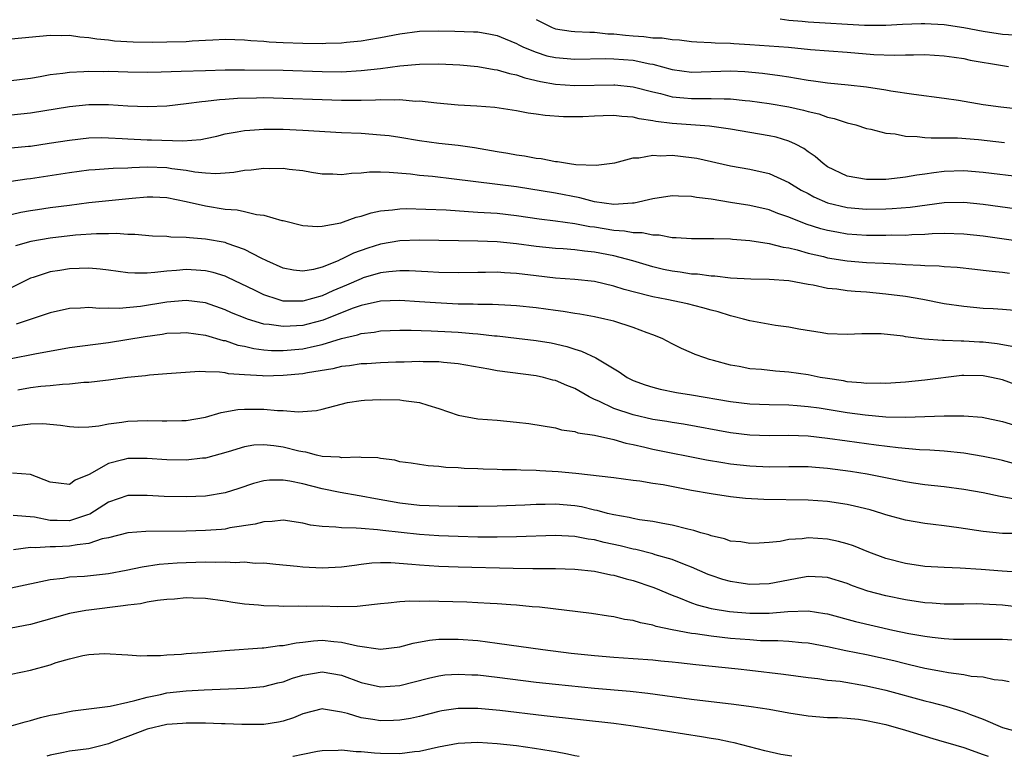
# Model space of a CAD drawing. Units: inches. Extents: x 2625000 to 2628000, y 1503000 to 1506000.
# Drawn here: x 2625114 to 2625215, y 1503000 to 1503076 of the extents above; entities that cross this region are included whole.
import ezdxf

# ---------------------------------------------------------------- set-up
doc = ezdxf.new("R2010")
doc.units = ezdxf.units.IN
doc.header["$MEASUREMENT"] = 0
doc.layers.add('LD26251503_2ft', color=80, linetype='Continuous')

msp = doc.modelspace()

# ---------------------------------------------------------------- linework, layer by layer
at = {"layer": 'LD26251503_2ft'}
for points, elevation in [([(2625167, 1503075.84), (2625168.65, 1503075), (2625169, 1503074.86), (2625170.63, 1503074.63), (2625171, 1503074.59), (2625172.53, 1503074.53), (2625173, 1503074.53), (2625174.37, 1503074.37), (2625175, 1503074.36), (2625176.21, 1503074.21), (2625177, 1503074.14), (2625178.09, 1503074.09), (2625179, 1503073.95), (2625179.96, 1503073.96), (2625181, 1503073.76), (2625181.75, 1503073.75), (2625183, 1503073.57), (2625183.53, 1503073.53), (2625185, 1503073.48), (2625185.43, 1503073.43), (2625187, 1503073.41), (2625187.36, 1503073.36), (2625189, 1503073.27), (2625192.97, 1503072.97), (2625195.24, 1503072.76), (2625199, 1503072.47), (2625201.76, 1503072.24), (2625203.85, 1503072.15), (2625205, 1503072.2), (2625205.82, 1503072.18), (2625207, 1503072.23), (2625209, 1503072.11), (2625210.03, 1503071.97), (2625211, 1503071.81), (2625211.66, 1503071.66), (2625215, 1503071.09), (2625215.61, 1503071)], 8190), ([(2625216.21, 1503074.21), (2625215, 1503074.3), (2625213, 1503074.59), (2625211, 1503074.99), (2625209, 1503075.29), (2625207, 1503075.39), (2625206.61, 1503075.39), (2625204.69, 1503075.31), (2625203, 1503075.2), (2625200.79, 1503075.21), (2625195, 1503075.56), (2625194.37, 1503075.63), (2625193, 1503075.72), (2625192.13, 1503075.87)], 8192), ([(2625113, 1503073.83), (2625117, 1503074.23), (2625118.2, 1503074.2), (2625119, 1503074.22), (2625120.05, 1503074.05), (2625121, 1503073.98), (2625121.83, 1503073.83), (2625123, 1503073.73), (2625123.64, 1503073.64), (2625125.54, 1503073.54), (2625127.51, 1503073.51), (2625129, 1503073.52), (2625131, 1503073.57), (2625131.63, 1503073.63), (2625133, 1503073.7), (2625133.75, 1503073.75), (2625135, 1503073.8), (2625137, 1503073.75), (2625137.66, 1503073.66), (2625139, 1503073.59), (2625139.53, 1503073.53), (2625141, 1503073.47), (2625143, 1503073.4), (2625145, 1503073.37), (2625145.39, 1503073.39), (2625147, 1503073.42), (2625147.49, 1503073.49), (2625149, 1503073.64), (2625149.79, 1503073.79), (2625151, 1503073.99), (2625153, 1503074.37), (2625155, 1503074.62), (2625157, 1503074.68), (2625158.65, 1503074.65), (2625160.58, 1503074.58), (2625161, 1503074.55), (2625162.33, 1503074.33), (2625163, 1503074.2), (2625163.83, 1503073.83), (2625165, 1503073.36), (2625165.23, 1503073.23), (2625165.7, 1503073), (2625167, 1503072.46), (2625168.11, 1503072.11), (2625169, 1503071.91), (2625171, 1503071.74), (2625174.19, 1503071.81), (2625175, 1503071.79), (2625177, 1503071.64), (2625178.72, 1503071.28), (2625179, 1503071.24), (2625181, 1503070.68), (2625183, 1503070.42), (2625187, 1503070.54), (2625188.48, 1503070.48), (2625190.31, 1503070.31), (2625192.08, 1503070.08), (2625193, 1503069.93), (2625193.81, 1503069.81), (2625195, 1503069.58), (2625195.53, 1503069.53), (2625197, 1503069.3), (2625199.11, 1503069.11), (2625201, 1503068.9), (2625203, 1503068.6), (2625203.5, 1503068.5), (2625205.86, 1503068.14), (2625209, 1503067.75), (2625210.46, 1503067.54), (2625213, 1503067.1), (2625214.83, 1503066.83), (2625217, 1503066.59)], 8188), ([(2625113, 1503069.57), (2625115, 1503069.81), (2625115.97, 1503069.97), (2625117, 1503070.16), (2625118.32, 1503070.32), (2625119, 1503070.43), (2625120.48, 1503070.48), (2625121, 1503070.53), (2625122.49, 1503070.49), (2625123, 1503070.5), (2625125, 1503070.44), (2625127, 1503070.42), (2625128.44, 1503070.44), (2625130.5, 1503070.5), (2625133, 1503070.6), (2625135, 1503070.65), (2625137, 1503070.66), (2625141, 1503070.62), (2625145, 1503070.47), (2625147, 1503070.46), (2625149, 1503070.57), (2625151, 1503070.79), (2625153, 1503071.05), (2625155, 1503071.24), (2625157, 1503071.28), (2625159.16, 1503071.16), (2625161, 1503070.99), (2625162.68, 1503070.68), (2625163, 1503070.65), (2625164.26, 1503070.26), (2625165, 1503070.13), (2625165.83, 1503069.83), (2625167.46, 1503069.46), (2625169, 1503069.19), (2625171, 1503069.04), (2625175, 1503069.12), (2625175.11, 1503069.11), (2625177, 1503068.92), (2625179, 1503068.39), (2625179.79, 1503068.21), (2625181, 1503067.88), (2625182.22, 1503067.78), (2625183, 1503067.69), (2625184.31, 1503067.69), (2625185, 1503067.71), (2625186.34, 1503067.66), (2625187, 1503067.67), (2625188.5, 1503067.5), (2625189, 1503067.46), (2625191, 1503067.18), (2625193, 1503066.85), (2625194.51, 1503066.51), (2625195, 1503066.37), (2625196.11, 1503066.11), (2625197, 1503065.78), (2625197.66, 1503065.66), (2625199, 1503065.21), (2625199.9, 1503065), (2625201, 1503064.63), (2625201.44, 1503064.56), (2625203, 1503064.15), (2625203.94, 1503064.06), (2625205, 1503063.83), (2625206.2, 1503063.8), (2625207, 1503063.69), (2625207.64, 1503063.64), (2625209, 1503063.66), (2625210.36, 1503063.64), (2625212.51, 1503063.49), (2625215.19, 1503063.19)], 8186), ([(2625217, 1503059.61), (2625213, 1503060.1), (2625211, 1503060.25), (2625209, 1503060.18), (2625207.94, 1503060.06), (2625207, 1503059.9), (2625206.19, 1503059.81), (2625205, 1503059.59), (2625204.45, 1503059.55), (2625203, 1503059.37), (2625202.62, 1503059.38), (2625201, 1503059.35), (2625199, 1503059.72), (2625197, 1503060.68), (2625196.53, 1503061), (2625195.73, 1503061.73), (2625195, 1503062.22), (2625194.56, 1503062.56), (2625193.68, 1503063), (2625193, 1503063.31), (2625191.71, 1503063.71), (2625191, 1503063.85), (2625187, 1503064.56), (2625184.86, 1503064.86), (2625181, 1503065.12), (2625179.34, 1503065.34), (2625179, 1503065.41), (2625177.61, 1503065.61), (2625177, 1503065.77), (2625175.84, 1503065.84), (2625175, 1503065.94), (2625173.91, 1503065.91), (2625173, 1503065.9), (2625171.83, 1503065.83), (2625169.81, 1503065.81), (2625167.94, 1503065.94), (2625167, 1503066.1), (2625166.2, 1503066.2), (2625165, 1503066.44), (2625162.76, 1503066.76), (2625160.9, 1503066.9), (2625159, 1503067.01), (2625156.79, 1503067.21), (2625155, 1503067.42), (2625154.59, 1503067.41), (2625153, 1503067.55), (2625152.48, 1503067.52), (2625151, 1503067.56), (2625150.48, 1503067.52), (2625149, 1503067.51), (2625148.51, 1503067.49), (2625147, 1503067.49), (2625145, 1503067.55), (2625141, 1503067.72), (2625139, 1503067.76), (2625138.25, 1503067.75), (2625136.29, 1503067.71), (2625135, 1503067.61), (2625134.42, 1503067.58), (2625133, 1503067.4), (2625132.63, 1503067.37), (2625131, 1503067.14), (2625129, 1503066.92), (2625127, 1503066.83), (2625125, 1503066.9), (2625123, 1503067.04), (2625121, 1503067.05), (2625119, 1503066.84), (2625115, 1503066.18), (2625113, 1503066)], 8184), ([(2625113, 1503062.64), (2625114.78, 1503062.78), (2625115, 1503062.8), (2625116.91, 1503063.09), (2625119, 1503063.43), (2625121, 1503063.66), (2625122.32, 1503063.68), (2625123, 1503063.67), (2625124.41, 1503063.59), (2625125, 1503063.54), (2625127, 1503063.45), (2625127.45, 1503063.45), (2625130.65, 1503063.35), (2625132.5, 1503063.5), (2625133, 1503063.59), (2625134.16, 1503063.84), (2625135, 1503064.05), (2625136.26, 1503064.26), (2625137, 1503064.4), (2625137.55, 1503064.45), (2625139, 1503064.53), (2625141, 1503064.53), (2625143, 1503064.46), (2625147, 1503064.22), (2625149, 1503064.12), (2625151, 1503063.98), (2625151.88, 1503063.88), (2625153, 1503063.72), (2625155, 1503063.39), (2625157, 1503063.12), (2625159, 1503062.9), (2625160.67, 1503062.67), (2625163, 1503062.26), (2625164.09, 1503062.09), (2625165, 1503061.91), (2625165.8, 1503061.8), (2625167, 1503061.56), (2625167.52, 1503061.52), (2625169, 1503061.21), (2625169.21, 1503061.21), (2625170.45, 1503061), (2625171.09, 1503060.91), (2625173.17, 1503060.83), (2625175.09, 1503061.09), (2625177, 1503061.58), (2625177.59, 1503061.58), (2625179, 1503061.86), (2625179.8, 1503061.8), (2625181, 1503061.86), (2625183, 1503061.64), (2625183.55, 1503061.55), (2625187, 1503060.78), (2625189, 1503060.44), (2625191, 1503059.99), (2625193, 1503059.06), (2625194.28, 1503058.28), (2625195, 1503057.91), (2625195.59, 1503057.59), (2625197, 1503056.98), (2625199, 1503056.5), (2625201, 1503056.32), (2625203, 1503056.34), (2625203.63, 1503056.37), (2625205.49, 1503056.51), (2625208.99, 1503056.99), (2625211, 1503057.02), (2625213, 1503056.82), (2625219, 1503056)], 8182), ([(2625219, 1503052.66), (2625213, 1503053.52), (2625211, 1503053.75), (2625209, 1503053.8), (2625207.76, 1503053.76), (2625207, 1503053.69), (2625205.67, 1503053.67), (2625205, 1503053.61), (2625203.62, 1503053.62), (2625203, 1503053.6), (2625201, 1503053.61), (2625199, 1503053.75), (2625197.93, 1503053.93), (2625197, 1503054.12), (2625196.3, 1503054.3), (2625194.78, 1503054.78), (2625193, 1503055.49), (2625191.88, 1503055.87), (2625191, 1503056.23), (2625189, 1503056.7), (2625187, 1503057), (2625185, 1503057.33), (2625183.52, 1503057.52), (2625183, 1503057.63), (2625181.64, 1503057.64), (2625181, 1503057.69), (2625179, 1503057.38), (2625177.08, 1503056.92), (2625176.92, 1503056.92), (2625175, 1503056.79), (2625173, 1503057.07), (2625171.49, 1503057.49), (2625169, 1503057.96), (2625165, 1503058.61), (2625158.59, 1503059.41), (2625156.34, 1503059.66), (2625155, 1503059.78), (2625154.1, 1503059.9), (2625151.9, 1503060.1), (2625151, 1503060.12), (2625149.88, 1503060.12), (2625149, 1503060.01), (2625148.01, 1503059.99), (2625147, 1503059.84), (2625146.1, 1503059.9), (2625145, 1503059.93), (2625143.9, 1503060.1), (2625143, 1503060.27), (2625141.6, 1503060.4), (2625141, 1503060.5), (2625139.53, 1503060.47), (2625139, 1503060.49), (2625137.68, 1503060.32), (2625137, 1503060.28), (2625135.92, 1503060.08), (2625135, 1503060.03), (2625134.05, 1503059.95), (2625133, 1503060.02), (2625131.88, 1503060.12), (2625131, 1503060.29), (2625129.52, 1503060.48), (2625129, 1503060.57), (2625127, 1503060.62), (2625125.43, 1503060.56), (2625125, 1503060.52), (2625123.5, 1503060.5), (2625123, 1503060.45), (2625121.63, 1503060.37), (2625121, 1503060.31), (2625119, 1503060.05), (2625115, 1503059.44), (2625114.6, 1503059.4), (2625113, 1503059.15)], 8180), ([(2625113, 1503055.76), (2625114.01, 1503055.99), (2625115, 1503056.17), (2625115.72, 1503056.28), (2625117, 1503056.48), (2625119, 1503056.74), (2625120.99, 1503056.99), (2625125.46, 1503057.46), (2625127, 1503057.58), (2625127.57, 1503057.57), (2625129, 1503057.51), (2625131, 1503057.1), (2625133, 1503056.64), (2625135, 1503056.33), (2625136.25, 1503056.25), (2625137, 1503056.08), (2625138.24, 1503055.76), (2625139, 1503055.7), (2625140.84, 1503055.16), (2625141, 1503055.13), (2625143, 1503054.64), (2625144.53, 1503054.53), (2625145, 1503054.56), (2625146.9, 1503054.9), (2625147.2, 1503055), (2625148.51, 1503055.49), (2625149, 1503055.59), (2625150.05, 1503055.95), (2625151, 1503056.13), (2625152.23, 1503056.23), (2625153, 1503056.35), (2625153.63, 1503056.37), (2625155.67, 1503056.33), (2625157.77, 1503056.23), (2625160.06, 1503056.06), (2625161, 1503056.02), (2625163, 1503055.89), (2625165, 1503055.67), (2625167.33, 1503055.33), (2625169, 1503055.12), (2625171, 1503054.85), (2625172.54, 1503054.54), (2625173, 1503054.48), (2625175, 1503054.15), (2625176.09, 1503054.09), (2625177, 1503053.92), (2625177.92, 1503053.92), (2625179, 1503053.67), (2625179.68, 1503053.68), (2625181, 1503053.41), (2625181.41, 1503053.41), (2625183, 1503053.3), (2625183.29, 1503053.29), (2625185, 1503053.31), (2625185.28, 1503053.28), (2625187, 1503053.26), (2625187.22, 1503053.22), (2625189, 1503053.09), (2625191, 1503052.79), (2625192.41, 1503052.41), (2625193, 1503052.34), (2625193.87, 1503052.13), (2625195, 1503051.8), (2625196.57, 1503051.43), (2625197, 1503051.31), (2625199, 1503051), (2625201, 1503050.84), (2625202.76, 1503050.76), (2625204.65, 1503050.65), (2625205, 1503050.61), (2625206.55, 1503050.55), (2625207, 1503050.51), (2625208.47, 1503050.47), (2625209, 1503050.41), (2625210.33, 1503050.33), (2625212.13, 1503050.13), (2625213, 1503050.05), (2625213.92, 1503049.92), (2625215, 1503049.83), (2625215.72, 1503049.72)], 8178), ([(2625217, 1503045.8), (2625215, 1503045.98), (2625214.04, 1503046.04), (2625213, 1503046.09), (2625211, 1503046.28), (2625209, 1503046.58), (2625206.8, 1503047), (2625205, 1503047.31), (2625203, 1503047.58), (2625201, 1503047.76), (2625199.83, 1503047.83), (2625199, 1503047.91), (2625197.93, 1503048.07), (2625197, 1503048.16), (2625195.52, 1503048.48), (2625195, 1503048.56), (2625193, 1503048.93), (2625191, 1503049.08), (2625189.1, 1503049.1), (2625187, 1503049.22), (2625185.41, 1503049.41), (2625185, 1503049.41), (2625183.61, 1503049.61), (2625183, 1503049.63), (2625181.82, 1503049.82), (2625181, 1503049.92), (2625180.12, 1503050.12), (2625179, 1503050.38), (2625176.95, 1503051), (2625175, 1503051.51), (2625173, 1503051.89), (2625171.98, 1503051.98), (2625171, 1503052.12), (2625169.78, 1503052.22), (2625169, 1503052.27), (2625167, 1503052.47), (2625165, 1503052.74), (2625163, 1503052.95), (2625161, 1503053.03), (2625155, 1503053.11), (2625153, 1503053.05), (2625151, 1503052.72), (2625149.69, 1503052.31), (2625148.22, 1503051.78), (2625147, 1503051.15), (2625146.88, 1503051.12), (2625146.64, 1503051), (2625145, 1503050.35), (2625144.11, 1503050.11), (2625143, 1503049.93), (2625142.05, 1503050.05), (2625141, 1503050.24), (2625139.31, 1503051), (2625138.72, 1503051.28), (2625137, 1503052.17), (2625135.22, 1503052.78), (2625135, 1503052.87), (2625133, 1503053.24), (2625131.36, 1503053.36), (2625131, 1503053.41), (2625129.44, 1503053.44), (2625129, 1503053.5), (2625127.55, 1503053.55), (2625125.72, 1503053.72), (2625125, 1503053.72), (2625123.81, 1503053.81), (2625123, 1503053.77), (2625121.77, 1503053.77), (2625119.62, 1503053.62), (2625117, 1503053.33), (2625115.01, 1503052.99), (2625113.45, 1503052.55)], 8176), ([(2625216.15, 1503042.15), (2625214.45, 1503042.45), (2625213, 1503042.61), (2625212.62, 1503042.62), (2625211, 1503042.74), (2625210.72, 1503042.72), (2625209, 1503042.81), (2625208.8, 1503042.8), (2625206.94, 1503042.94), (2625205, 1503043.19), (2625204.76, 1503043.24), (2625202.51, 1503043.49), (2625200.51, 1503043.49), (2625199, 1503043.42), (2625197, 1503043.49), (2625196.43, 1503043.57), (2625194.04, 1503043.96), (2625193, 1503044.16), (2625191.65, 1503044.35), (2625189, 1503044.81), (2625188.34, 1503045), (2625187.27, 1503045.27), (2625187, 1503045.32), (2625185.73, 1503045.73), (2625185, 1503045.92), (2625184.17, 1503046.17), (2625182.57, 1503046.57), (2625180.47, 1503047), (2625179, 1503047.28), (2625178.6, 1503047.4), (2625176.05, 1503048.05), (2625175, 1503048.4), (2625173, 1503048.87), (2625171, 1503049.09), (2625169, 1503049.22), (2625167, 1503049.44), (2625165, 1503049.69), (2625163.76, 1503049.76), (2625163, 1503049.83), (2625161.81, 1503049.81), (2625161, 1503049.81), (2625159, 1503049.77), (2625157, 1503049.8), (2625155.88, 1503049.88), (2625153.96, 1503049.96), (2625153, 1503049.97), (2625151.87, 1503049.87), (2625151, 1503049.76), (2625149.23, 1503049.23), (2625149, 1503049.16), (2625147.51, 1503048.49), (2625146.1, 1503047.9), (2625145, 1503047.4), (2625143, 1503046.84), (2625141, 1503046.86), (2625140.48, 1503047), (2625139, 1503047.48), (2625138.04, 1503047.96), (2625135.29, 1503049.29), (2625135, 1503049.41), (2625133.79, 1503049.79), (2625133, 1503049.97), (2625132.05, 1503050.05), (2625131, 1503050.11), (2625130.01, 1503050.01), (2625129, 1503049.94), (2625127.78, 1503049.78), (2625127, 1503049.73), (2625125.72, 1503049.72), (2625125, 1503049.77), (2625123, 1503050.05), (2625122.15, 1503050.15), (2625121, 1503050.23), (2625119, 1503050.18), (2625118.01, 1503050.01), (2625117, 1503049.87), (2625115.28, 1503049.28), (2625115, 1503049.2), (2625113, 1503048.2)], 8174), ([(2625216.28, 1503038.28), (2625215, 1503038.74), (2625213.87, 1503039), (2625213, 1503039.17), (2625211, 1503039.19), (2625210.82, 1503039.18), (2625207, 1503038.71), (2625205, 1503038.52), (2625204.49, 1503038.49), (2625203, 1503038.37), (2625202.4, 1503038.4), (2625201, 1503038.37), (2625200.44, 1503038.44), (2625199, 1503038.55), (2625198.63, 1503038.63), (2625197, 1503038.87), (2625196.23, 1503039), (2625195, 1503039.25), (2625193, 1503039.55), (2625191.63, 1503039.63), (2625190.2, 1503039.8), (2625189, 1503039.89), (2625187.89, 1503040.11), (2625187, 1503040.27), (2625185.25, 1503040.75), (2625184.85, 1503040.85), (2625184.35, 1503041), (2625183.36, 1503041.36), (2625183, 1503041.54), (2625181.98, 1503041.98), (2625181, 1503042.46), (2625179.97, 1503043), (2625179, 1503043.37), (2625178.42, 1503043.58), (2625177, 1503044.13), (2625175, 1503044.77), (2625174.06, 1503045), (2625173, 1503045.23), (2625171.51, 1503045.51), (2625171, 1503045.58), (2625169.79, 1503045.79), (2625169, 1503045.87), (2625167, 1503046.15), (2625165, 1503046.37), (2625164.42, 1503046.41), (2625162.51, 1503046.51), (2625161, 1503046.51), (2625160.54, 1503046.54), (2625159, 1503046.55), (2625156.67, 1503046.67), (2625155, 1503046.79), (2625153, 1503046.9), (2625151, 1503046.83), (2625149, 1503046.4), (2625148.08, 1503046.08), (2625145.11, 1503044.89), (2625143.53, 1503044.47), (2625143, 1503044.34), (2625141.72, 1503044.28), (2625141, 1503044.22), (2625139.56, 1503044.44), (2625139, 1503044.49), (2625137.32, 1503045), (2625137.08, 1503045.08), (2625135.66, 1503045.66), (2625135, 1503045.96), (2625133, 1503046.66), (2625131, 1503046.92), (2625129, 1503046.74), (2625126.31, 1503046.31), (2625124.1, 1503046.1), (2625123, 1503046.14), (2625122.1, 1503046.1), (2625121, 1503046.19), (2625120.12, 1503046.12), (2625119, 1503046.09), (2625117, 1503045.66), (2625113.52, 1503044.48)], 8172), ([(2625113, 1503040.96), (2625115.44, 1503041.44), (2625119, 1503042.09), (2625123, 1503042.58), (2625126.78, 1503043.22), (2625128.54, 1503043.46), (2625129, 1503043.54), (2625130.41, 1503043.59), (2625131, 1503043.63), (2625133, 1503043.35), (2625134.81, 1503042.81), (2625135, 1503042.78), (2625136.33, 1503042.33), (2625137, 1503042.2), (2625137.97, 1503041.97), (2625139, 1503041.84), (2625139.77, 1503041.77), (2625141, 1503041.76), (2625143, 1503041.94), (2625144.22, 1503042.22), (2625145, 1503042.38), (2625147, 1503043), (2625148.62, 1503043.38), (2625149, 1503043.52), (2625150.33, 1503043.67), (2625151, 1503043.79), (2625153, 1503043.85), (2625154.14, 1503043.86), (2625156.2, 1503043.8), (2625158.31, 1503043.69), (2625159, 1503043.65), (2625160.48, 1503043.52), (2625161, 1503043.49), (2625162.72, 1503043.28), (2625163, 1503043.27), (2625165, 1503043.04), (2625167, 1503042.8), (2625168.54, 1503042.54), (2625170.17, 1503042.17), (2625171, 1503041.89), (2625171.69, 1503041.69), (2625173.16, 1503041), (2625175.56, 1503039.56), (2625176.36, 1503039), (2625177, 1503038.69), (2625178.22, 1503038.22), (2625179, 1503038), (2625179.78, 1503037.78), (2625181.46, 1503037.46), (2625183, 1503037.21), (2625187, 1503036.52), (2625189, 1503036.28), (2625191, 1503036.2), (2625193, 1503036.18), (2625193.88, 1503036.12), (2625195, 1503036.02), (2625196.14, 1503035.86), (2625199, 1503035.39), (2625200.87, 1503035.13), (2625203, 1503034.95), (2625205, 1503034.91), (2625207, 1503034.96), (2625209, 1503035.03), (2625211, 1503035.05), (2625212.89, 1503034.89), (2625215, 1503034.45), (2625217, 1503033.84)], 8170), ([(2625216.13, 1503030.13), (2625215, 1503030.43), (2625214.54, 1503030.54), (2625213, 1503030.86), (2625211, 1503031.19), (2625209, 1503031.4), (2625207.52, 1503031.52), (2625206.44, 1503031.56), (2625204.24, 1503031.76), (2625201.98, 1503032.02), (2625199, 1503032.42), (2625197, 1503032.71), (2625195, 1503032.94), (2625193, 1503033.01), (2625191, 1503032.99), (2625189, 1503033.06), (2625187, 1503033.3), (2625182.17, 1503034.17), (2625181, 1503034.34), (2625180.45, 1503034.45), (2625179, 1503034.68), (2625177, 1503035.13), (2625175, 1503035.8), (2625173.46, 1503036.54), (2625173, 1503036.73), (2625172.47, 1503037), (2625171, 1503037.84), (2625170.16, 1503038.16), (2625169, 1503038.68), (2625168.73, 1503038.73), (2625167.75, 1503039), (2625167, 1503039.17), (2625163, 1503039.69), (2625162.14, 1503039.86), (2625159, 1503040.38), (2625157.48, 1503040.52), (2625157, 1503040.59), (2625155.39, 1503040.61), (2625155, 1503040.64), (2625153.42, 1503040.58), (2625152.57, 1503040.57), (2625151, 1503040.5), (2625149.59, 1503040.41), (2625149, 1503040.39), (2625147.81, 1503040.19), (2625147, 1503040.13), (2625146.11, 1503039.89), (2625143.48, 1503039.48), (2625143, 1503039.38), (2625141, 1503039.18), (2625139, 1503039.13), (2625138.85, 1503039.15), (2625137, 1503039.25), (2625135.37, 1503039.37), (2625135, 1503039.46), (2625134.45, 1503039.55), (2625133, 1503039.57), (2625132.39, 1503039.61), (2625129, 1503039.38), (2625127.24, 1503039.24), (2625126.83, 1503039.17), (2625124.98, 1503038.98), (2625123, 1503038.72), (2625122.69, 1503038.69), (2625121, 1503038.49), (2625120.48, 1503038.48), (2625119, 1503038.3), (2625118.28, 1503038.28), (2625117, 1503038.12), (2625116.05, 1503038.05), (2625115, 1503037.91), (2625113.69, 1503037.69)], 8168), ([(2625113, 1503033.93), (2625114.12, 1503034.12), (2625115, 1503034.23), (2625116.25, 1503034.25), (2625118.08, 1503034.08), (2625119, 1503033.93), (2625119.89, 1503033.89), (2625121, 1503033.92), (2625122.03, 1503034.03), (2625123, 1503034.23), (2625124.38, 1503034.38), (2625125, 1503034.49), (2625127, 1503034.56), (2625128.54, 1503034.54), (2625129, 1503034.52), (2625130.57, 1503034.57), (2625131, 1503034.57), (2625133, 1503034.91), (2625134.62, 1503035.38), (2625136.31, 1503035.69), (2625137, 1503035.74), (2625139, 1503035.74), (2625140.4, 1503035.6), (2625141, 1503035.6), (2625142.54, 1503035.46), (2625143, 1503035.5), (2625144.41, 1503035.59), (2625145, 1503035.73), (2625147.6, 1503036.4), (2625149, 1503036.61), (2625149.35, 1503036.65), (2625151, 1503036.72), (2625153, 1503036.69), (2625153.38, 1503036.62), (2625155, 1503036.42), (2625155.87, 1503036.13), (2625157, 1503035.8), (2625159, 1503035.11), (2625161, 1503034.75), (2625163, 1503034.6), (2625165, 1503034.4), (2625166.25, 1503034.25), (2625169, 1503033.81), (2625169.61, 1503033.61), (2625171, 1503033.43), (2625171.29, 1503033.29), (2625173, 1503033.06), (2625175, 1503032.6), (2625176.23, 1503032.23), (2625177, 1503032.09), (2625178.18, 1503031.82), (2625179, 1503031.62), (2625184.53, 1503030.53), (2625186.23, 1503030.23), (2625187, 1503030.11), (2625189, 1503029.88), (2625191, 1503029.8), (2625193, 1503029.83), (2625195, 1503029.82), (2625195.75, 1503029.75), (2625197, 1503029.66), (2625199.34, 1503029.34), (2625201.07, 1503029.07), (2625205, 1503028.3), (2625205.84, 1503028.16), (2625207, 1503027.99), (2625209, 1503027.77), (2625211, 1503027.51), (2625213, 1503027.14), (2625214.76, 1503026.76), (2625216.46, 1503026.46)], 8166), ([(2625216.94, 1503022.94), (2625215, 1503022.94), (2625213, 1503023.13), (2625210.48, 1503023.52), (2625209, 1503023.73), (2625207.85, 1503023.85), (2625207, 1503023.96), (2625205, 1503024.3), (2625203, 1503024.86), (2625202.56, 1503025), (2625201.36, 1503025.36), (2625199.76, 1503025.76), (2625199, 1503025.92), (2625197, 1503026.22), (2625195, 1503026.37), (2625190.44, 1503026.44), (2625188.54, 1503026.54), (2625187, 1503026.7), (2625185, 1503027.02), (2625183, 1503027.37), (2625180.07, 1503027.93), (2625179, 1503028.09), (2625177.68, 1503028.32), (2625177, 1503028.4), (2625175, 1503028.67), (2625171.11, 1503029.11), (2625169.29, 1503029.29), (2625167.39, 1503029.39), (2625167, 1503029.43), (2625165.45, 1503029.45), (2625165, 1503029.49), (2625163.5, 1503029.5), (2625163, 1503029.53), (2625161.55, 1503029.55), (2625161, 1503029.58), (2625159.62, 1503029.62), (2625159, 1503029.69), (2625157.73, 1503029.73), (2625157, 1503029.83), (2625155.89, 1503029.89), (2625155, 1503030.02), (2625154.16, 1503030.16), (2625153, 1503030.32), (2625152.47, 1503030.47), (2625151, 1503030.66), (2625150.72, 1503030.72), (2625149, 1503030.77), (2625148.8, 1503030.8), (2625147, 1503030.73), (2625146.78, 1503030.78), (2625145, 1503030.87), (2625144.4, 1503031), (2625143.3, 1503031.3), (2625143, 1503031.33), (2625142.58, 1503031.42), (2625141, 1503031.83), (2625140.03, 1503031.97), (2625139, 1503032.07), (2625137.98, 1503032.02), (2625137, 1503031.85), (2625135.34, 1503031.34), (2625133, 1503030.7), (2625132.67, 1503030.67), (2625131, 1503030.48), (2625129, 1503030.52), (2625127, 1503030.66), (2625125, 1503030.64), (2625124.5, 1503030.5), (2625123, 1503030.14), (2625121.02, 1503029.02), (2625119.59, 1503028.41), (2625119, 1503027.96), (2625117.88, 1503028.12), (2625117, 1503028.21), (2625115, 1503029.02), (2625113.13, 1503029.13)], 8164), ([(2625217, 1503018.93), (2625214.96, 1503019.04), (2625212.78, 1503019.22), (2625210.64, 1503019.36), (2625209, 1503019.42), (2625207, 1503019.54), (2625205, 1503019.83), (2625203, 1503020.36), (2625201.25, 1503021), (2625199.66, 1503021.66), (2625199, 1503021.87), (2625198.12, 1503022.12), (2625197, 1503022.35), (2625195, 1503022.47), (2625194.37, 1503022.37), (2625193, 1503022.3), (2625192.12, 1503022.12), (2625191, 1503022.02), (2625189.95, 1503021.95), (2625189, 1503021.91), (2625188.07, 1503022.07), (2625187, 1503022.15), (2625186.38, 1503022.38), (2625185, 1503022.68), (2625184.78, 1503022.78), (2625183.97, 1503023), (2625183.24, 1503023.24), (2625182.63, 1503023.37), (2625181, 1503023.8), (2625180.05, 1503023.95), (2625179, 1503024.17), (2625177.65, 1503024.35), (2625177, 1503024.48), (2625176.58, 1503024.58), (2625175, 1503024.84), (2625174.35, 1503025), (2625173.3, 1503025.3), (2625173, 1503025.35), (2625171.66, 1503025.66), (2625171, 1503025.78), (2625169, 1503025.96), (2625167.93, 1503025.93), (2625167, 1503025.92), (2625165.86, 1503025.86), (2625163, 1503025.75), (2625161, 1503025.71), (2625159, 1503025.71), (2625157, 1503025.73), (2625155, 1503025.81), (2625153, 1503026.04), (2625150.49, 1503026.49), (2625149, 1503026.79), (2625148.81, 1503026.81), (2625146.84, 1503027.16), (2625145, 1503027.52), (2625143, 1503028.03), (2625141.68, 1503028.32), (2625141, 1503028.43), (2625139.59, 1503028.41), (2625139, 1503028.36), (2625137.93, 1503028.07), (2625136.43, 1503027.57), (2625135, 1503027.12), (2625133, 1503026.79), (2625131, 1503026.71), (2625128.75, 1503026.75), (2625127, 1503026.85), (2625125, 1503026.83), (2625123, 1503026.16), (2625121.08, 1503024.92), (2625120.86, 1503024.86), (2625119, 1503024.23), (2625117.73, 1503024.27), (2625117, 1503024.27), (2625115.39, 1503024.61), (2625113.22, 1503024.78)], 8162), ([(2625217, 1503015.33), (2625215, 1503015.54), (2625213, 1503015.67), (2625212.32, 1503015.68), (2625211, 1503015.66), (2625209, 1503015.66), (2625207.76, 1503015.76), (2625207, 1503015.8), (2625205, 1503016.09), (2625203, 1503016.5), (2625201.14, 1503017), (2625199.56, 1503017.56), (2625199, 1503017.78), (2625197, 1503018.4), (2625196.45, 1503018.45), (2625195, 1503018.5), (2625194.41, 1503018.41), (2625191, 1503017.75), (2625189, 1503017.69), (2625187.85, 1503017.85), (2625187, 1503017.99), (2625186.21, 1503018.21), (2625185, 1503018.62), (2625184.72, 1503018.72), (2625183, 1503019.47), (2625182.26, 1503019.74), (2625181, 1503020.25), (2625179.25, 1503020.75), (2625179, 1503020.83), (2625177.27, 1503021.27), (2625177, 1503021.32), (2625175.65, 1503021.65), (2625174.01, 1503022.01), (2625173, 1503022.28), (2625172.36, 1503022.36), (2625171, 1503022.63), (2625169, 1503022.72), (2625165, 1503022.58), (2625163, 1503022.55), (2625161, 1503022.57), (2625159, 1503022.62), (2625157, 1503022.69), (2625155, 1503022.82), (2625151.23, 1503023.23), (2625150.69, 1503023.31), (2625149, 1503023.43), (2625148.51, 1503023.49), (2625147, 1503023.5), (2625146.41, 1503023.59), (2625145, 1503023.64), (2625143.8, 1503023.79), (2625143, 1503023.99), (2625141, 1503024.29), (2625139.84, 1503024.16), (2625139, 1503024.15), (2625138.11, 1503023.89), (2625135.5, 1503023.5), (2625135, 1503023.39), (2625134.65, 1503023.35), (2625133, 1503023.23), (2625131, 1503023.18), (2625126.87, 1503023.13), (2625125, 1503023), (2625123, 1503022.49), (2625122.37, 1503022.37), (2625121, 1503021.9), (2625119.78, 1503021.78), (2625119, 1503021.62), (2625117.57, 1503021.57), (2625117, 1503021.57), (2625115.46, 1503021.46), (2625115, 1503021.5), (2625113.24, 1503021.24)], 8160), ([(2625113, 1503017.34), (2625117, 1503018.19), (2625118.35, 1503018.35), (2625119, 1503018.46), (2625120.55, 1503018.55), (2625123, 1503018.81), (2625124.84, 1503019.16), (2625126.49, 1503019.51), (2625128.23, 1503019.77), (2625130.08, 1503019.92), (2625131, 1503019.96), (2625133, 1503020.02), (2625134.01, 1503019.99), (2625135, 1503020.03), (2625136.04, 1503019.96), (2625137, 1503020), (2625138.11, 1503019.89), (2625139, 1503019.9), (2625140.24, 1503019.76), (2625142.44, 1503019.56), (2625143, 1503019.49), (2625145, 1503019.39), (2625147, 1503019.5), (2625148.31, 1503019.69), (2625149, 1503019.76), (2625150.1, 1503019.9), (2625151, 1503019.94), (2625152.06, 1503019.94), (2625154.22, 1503019.78), (2625155, 1503019.7), (2625157, 1503019.57), (2625159, 1503019.5), (2625164.64, 1503019.36), (2625166.67, 1503019.33), (2625169, 1503019.32), (2625171, 1503019.26), (2625173, 1503019.05), (2625174.68, 1503018.68), (2625175, 1503018.64), (2625176.26, 1503018.26), (2625177, 1503018.08), (2625179, 1503017.4), (2625179.29, 1503017.29), (2625181, 1503016.57), (2625181.66, 1503016.34), (2625183, 1503015.8), (2625183.58, 1503015.58), (2625185, 1503015.23), (2625186.9, 1503014.9), (2625189, 1503014.73), (2625191, 1503014.75), (2625192.91, 1503014.91), (2625195, 1503014.97), (2625196.71, 1503014.71), (2625197, 1503014.65), (2625199.87, 1503013.87), (2625203.71, 1503013), (2625205.35, 1503012.65), (2625207, 1503012.36), (2625207.75, 1503012.25), (2625209, 1503012.11), (2625209.94, 1503012.06), (2625211, 1503012.04), (2625213, 1503012.07), (2625215, 1503012.05), (2625217, 1503011.92)], 8158), ([(2625215.68, 1503007.68), (2625215, 1503007.79), (2625214.13, 1503007.87), (2625213, 1503008.14), (2625211.77, 1503008.23), (2625211, 1503008.38), (2625209.42, 1503008.58), (2625208.73, 1503008.73), (2625207, 1503009.05), (2625205.42, 1503009.42), (2625205, 1503009.51), (2625203.8, 1503009.81), (2625201, 1503010.44), (2625198.86, 1503010.86), (2625197, 1503011.26), (2625195, 1503011.63), (2625194.33, 1503011.67), (2625193, 1503011.81), (2625191.88, 1503011.88), (2625191, 1503011.88), (2625190.1, 1503011.9), (2625189, 1503011.98), (2625187, 1503012.14), (2625185, 1503012.35), (2625183.41, 1503012.59), (2625183, 1503012.63), (2625181.01, 1503013.01), (2625179.37, 1503013.37), (2625179, 1503013.51), (2625177.73, 1503013.73), (2625177, 1503013.98), (2625176.09, 1503014.09), (2625175, 1503014.37), (2625174.44, 1503014.44), (2625172.71, 1503014.71), (2625167.36, 1503015.36), (2625166.6, 1503015.4), (2625165, 1503015.56), (2625164.41, 1503015.59), (2625163, 1503015.7), (2625162.27, 1503015.73), (2625161, 1503015.81), (2625159.87, 1503015.87), (2625157, 1503015.94), (2625156.02, 1503015.98), (2625155, 1503015.95), (2625154.02, 1503015.98), (2625153, 1503015.91), (2625151.77, 1503015.77), (2625151, 1503015.71), (2625150.39, 1503015.61), (2625148.59, 1503015.41), (2625146.61, 1503015.39), (2625145, 1503015.44), (2625143.42, 1503015.42), (2625142.55, 1503015.45), (2625141, 1503015.42), (2625140.54, 1503015.46), (2625139, 1503015.49), (2625138.45, 1503015.55), (2625137, 1503015.66), (2625135.82, 1503015.82), (2625135, 1503015.96), (2625133, 1503016.24), (2625131.74, 1503016.26), (2625131, 1503016.31), (2625129.82, 1503016.18), (2625129, 1503016.15), (2625128.05, 1503016.05), (2625127, 1503015.87), (2625126.29, 1503015.71), (2625125, 1503015.56), (2625124.52, 1503015.48), (2625121, 1503015.05), (2625120.68, 1503015), (2625119, 1503014.69), (2625115, 1503013.58), (2625113, 1503013.18)], 8156), ([(2625113, 1503008.44), (2625115, 1503008.86), (2625117, 1503009.42), (2625117.64, 1503009.64), (2625119, 1503010.04), (2625120.37, 1503010.37), (2625121, 1503010.47), (2625122.57, 1503010.57), (2625125, 1503010.44), (2625126.34, 1503010.34), (2625127, 1503010.39), (2625128.37, 1503010.37), (2625129, 1503010.45), (2625130.52, 1503010.52), (2625131, 1503010.58), (2625132.7, 1503010.7), (2625135, 1503010.89), (2625138.83, 1503011.17), (2625139, 1503011.17), (2625140.61, 1503011.39), (2625141, 1503011.41), (2625142.31, 1503011.69), (2625143, 1503011.75), (2625144.11, 1503011.89), (2625145, 1503011.94), (2625146.19, 1503011.81), (2625147, 1503011.76), (2625148.64, 1503011.36), (2625151, 1503011.02), (2625153, 1503011.28), (2625154.35, 1503011.65), (2625156.05, 1503011.95), (2625157, 1503012.04), (2625157.93, 1503012.07), (2625159, 1503012.06), (2625161, 1503011.91), (2625163, 1503011.66), (2625167.7, 1503011), (2625170.63, 1503010.63), (2625173, 1503010.37), (2625175, 1503010.2), (2625177, 1503010.08), (2625179, 1503009.94), (2625179.84, 1503009.84), (2625181, 1503009.73), (2625181.64, 1503009.64), (2625183.44, 1503009.44), (2625187.78, 1503009), (2625189, 1503008.86), (2625192.46, 1503008.46), (2625195, 1503008.11), (2625196, 1503008), (2625197, 1503007.85), (2625198.28, 1503007.72), (2625201, 1503007.27), (2625203, 1503006.81), (2625207, 1503005.72), (2625207.58, 1503005.58), (2625209.15, 1503005.15), (2625211, 1503004.58), (2625211.7, 1503004.3), (2625213, 1503003.84), (2625215, 1503002.98), (2625217, 1503002.41)], 8154), ([(2625113, 1503003.15), (2625114.44, 1503003.56), (2625115, 1503003.68), (2625116.02, 1503003.98), (2625117, 1503004.22), (2625117.65, 1503004.35), (2625119.33, 1503004.67), (2625123.17, 1503005.17), (2625125, 1503005.58), (2625125.73, 1503005.73), (2625127, 1503006.1), (2625128.37, 1503006.37), (2625129, 1503006.52), (2625131, 1503006.74), (2625132.85, 1503006.85), (2625137, 1503007.01), (2625139, 1503007.2), (2625140.43, 1503007.57), (2625141, 1503007.68), (2625141.96, 1503008.04), (2625143, 1503008.34), (2625145, 1503008.68), (2625147, 1503008.35), (2625149, 1503007.6), (2625151, 1503007.14), (2625153, 1503007.28), (2625155.94, 1503008.06), (2625157, 1503008.29), (2625157.63, 1503008.37), (2625159, 1503008.46), (2625160.38, 1503008.38), (2625161, 1503008.37), (2625163, 1503008.15), (2625167, 1503007.64), (2625169, 1503007.42), (2625173, 1503007.02), (2625176.7, 1503006.7), (2625178.5, 1503006.5), (2625183, 1503005.89), (2625187.36, 1503005.36), (2625189.13, 1503005.13), (2625191, 1503004.84), (2625193, 1503004.48), (2625195, 1503004.16), (2625197, 1503004), (2625198.02, 1503003.98), (2625199, 1503003.92), (2625200.18, 1503003.82), (2625201, 1503003.7), (2625203, 1503003.27), (2625205, 1503002.68), (2625207.82, 1503001.82), (2625209, 1503001.5), (2625209.38, 1503001.38), (2625211, 1503000.91), (2625213, 1503000.2), (2625213.51, 1503000)], 8152), ([(2625193.3, 1503000), (2625192.18, 1503000.18), (2625190.55, 1503000.55), (2625187.38, 1503001.38), (2625187, 1503001.45), (2625185.73, 1503001.73), (2625185, 1503001.84), (2625184.01, 1503002.01), (2625180.54, 1503002.54), (2625177, 1503003.11), (2625175, 1503003.38), (2625167.82, 1503004.18), (2625163.29, 1503004.71), (2625161, 1503004.92), (2625159, 1503004.91), (2625157.32, 1503004.68), (2625157, 1503004.62), (2625155, 1503004.11), (2625154.1, 1503003.9), (2625153, 1503003.71), (2625152.32, 1503003.68), (2625151, 1503003.66), (2625150.2, 1503003.8), (2625149, 1503003.96), (2625147.6, 1503004.4), (2625147, 1503004.53), (2625145.14, 1503004.86), (2625145, 1503004.87), (2625143, 1503004.37), (2625142.04, 1503003.96), (2625141, 1503003.61), (2625140.5, 1503003.5), (2625139, 1503003.27), (2625136.73, 1503003.27), (2625135, 1503003.35), (2625134.65, 1503003.35), (2625133, 1503003.42), (2625132.59, 1503003.41), (2625131, 1503003.42), (2625130.62, 1503003.38), (2625129, 1503003.26), (2625127, 1503002.78), (2625125, 1503002.05), (2625123.44, 1503001.44), (2625123, 1503001.28), (2625121.94, 1503001), (2625121, 1503000.77), (2625119, 1503000.53), (2625118.38, 1503000.38), (2625117, 1503000.13), (2625116.68, 1503000)], 8150), ([(2625141.98, 1503000), (2625142.01, 1503000.01), (2625143, 1503000.22), (2625144.53, 1503000.53), (2625145, 1503000.61), (2625146.64, 1503000.64), (2625147, 1503000.66), (2625148.51, 1503000.51), (2625149, 1503000.5), (2625150.37, 1503000.37), (2625151, 1503000.34), (2625153, 1503000.3), (2625154.48, 1503000.48), (2625155, 1503000.52), (2625156.96, 1503000.96), (2625159, 1503001.34), (2625161, 1503001.45), (2625163, 1503001.33), (2625165, 1503001.11), (2625166.85, 1503000.85), (2625168.57, 1503000.57), (2625169, 1503000.48), (2625170.25, 1503000.25), (2625171, 1503000.08), (2625171.45, 1503000)], 8148)]:
    msp.add_lwpolyline(points, dxfattribs=dict(at, elevation=elevation))

doc.saveas('drawing.dxf')
